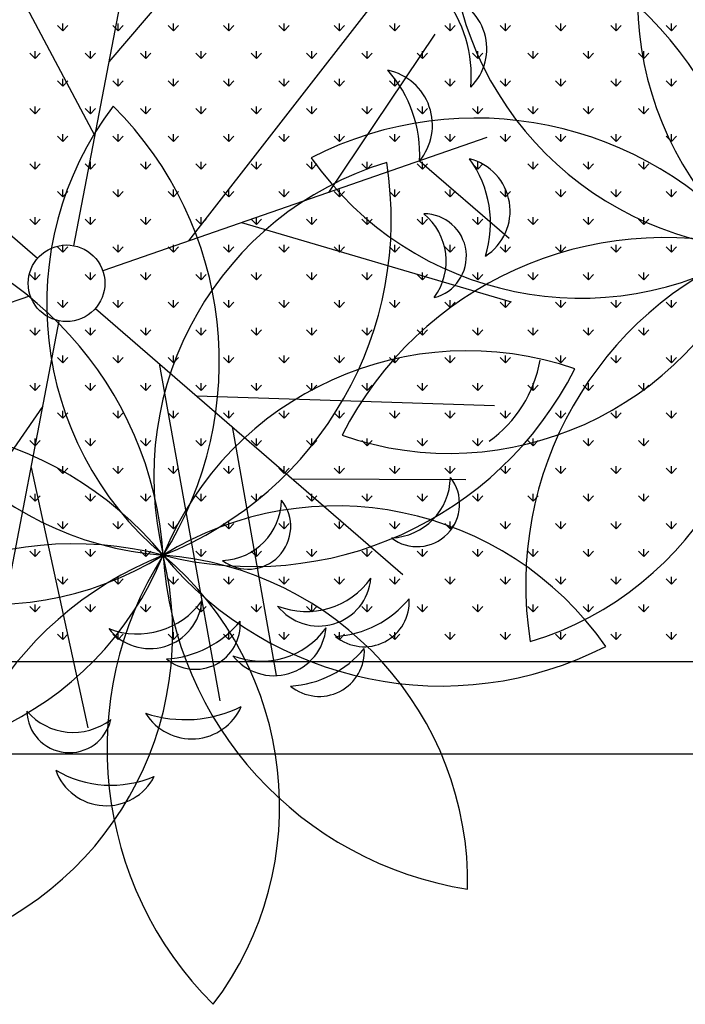
# Model space of a CAD drawing. Units: inches. Extents: x -67907 to 56921, y -161733 to 49543.
# Drawn here: x -13107 to -12675, y -91589 to -90950 of the extents above; entities that cross this region are included whole.
import ezdxf

# ---------------------------------------------------------------- set-up
doc = ezdxf.new("R2010")
doc.units = ezdxf.units.IN
doc.header["$MEASUREMENT"] = 0
doc.layers.add('freecads.com', color=7, linetype='Continuous')

msp = doc.modelspace()

# ---------------------------------------------------------------- linework, layer by layer
at = {"layer": 'freecads.com'}
for p, q in [((-13058.3, -91025.48), (-13154.92, -90843.31)), ((-13072.03, -91096.9), (-13022.22, -90837.71)), ((-13049.11, -90977.64), (-12950.39, -90861.62)), ((-12997.46, -91093.83), (-12865.56, -90924.32)), ((-13295.07, -90932.31), (-13095.52, -91105.04)), ((-13079.24, -90957.38), (-13082.61, -90954.01)), ((-13079.24, -90957.38), (-13079.24, -90952.62)), ((-13079.24, -90957.38), (-13075.87, -90954.01)), ((-13043.32, -90957.38), (-13046.69, -90954.01)), ((-13043.32, -90957.38), (-13043.32, -90952.62)), ((-13043.32, -90957.38), (-13039.95, -90954.01)), ((-13007.4, -90957.38), (-13010.77, -90954.01)), ((-13007.4, -90957.38), (-13007.4, -90952.62)), ((-13007.4, -90957.38), (-13004.03, -90954.01)), ((-12971.48, -90957.38), (-12974.85, -90954.01)), ((-12971.48, -90957.38), (-12971.48, -90952.62)), ((-12971.48, -90957.38), (-12968.11, -90954.01)), ((-12935.56, -90957.38), (-12938.92, -90954.01)), ((-12935.56, -90957.38), (-12935.56, -90952.62)), ((-12935.56, -90957.38), (-12932.19, -90954.01)), ((-12899.64, -90957.38), (-12903, -90954.01)), ((-12899.64, -90957.38), (-12899.64, -90952.62)), ((-12899.64, -90957.38), (-12896.27, -90954.01)), ((-12863.71, -90957.38), (-12867.08, -90954.01)), ((-12863.71, -90957.38), (-12863.71, -90952.62)), ((-12863.71, -90957.38), (-12860.35, -90954.01)), ((-12827.79, -90957.38), (-12831.16, -90954.01)), ((-12827.79, -90957.38), (-12827.79, -90952.62)), ((-12827.79, -90957.38), (-12824.43, -90954.01)), ((-12791.87, -90957.38), (-12795.24, -90954.01)), ((-12791.87, -90957.38), (-12791.87, -90952.62)), ((-12791.87, -90957.38), (-12788.5, -90954.01)), ((-12755.95, -90957.38), (-12759.32, -90954.01)), ((-12755.95, -90957.38), (-12755.95, -90952.62)), ((-12755.95, -90957.38), (-12752.58, -90954.01)), ((-12720.03, -90957.38), (-12723.4, -90954.01)), ((-12720.03, -90957.38), (-12720.03, -90952.62)), ((-12720.03, -90957.38), (-12716.66, -90954.01)), ((-12684.11, -90957.38), (-12687.48, -90954.01)), ((-12684.11, -90957.38), (-12684.11, -90952.62)), ((-12684.11, -90957.38), (-12680.74, -90954.01)), ((-12906.53, -91062.3), (-12837.39, -90959.7)), ((-13097.2, -90975.34), (-13097.2, -90970.58)), ((-13061.28, -90975.34), (-13061.28, -90970.58)), ((-13025.36, -90975.34), (-13025.36, -90970.58)), ((-12989.44, -90975.34), (-12989.44, -90970.58)), ((-12953.52, -90975.34), (-12953.52, -90970.58)), ((-12917.6, -90975.34), (-12917.6, -90970.58)), ((-12881.67, -90975.34), (-12881.67, -90970.58)), ((-12845.75, -90975.34), (-12845.75, -90970.58)), ((-12809.83, -90975.34), (-12809.83, -90970.58)), ((-12773.91, -90975.34), (-12773.91, -90970.58)), ((-12737.99, -90975.34), (-12737.99, -90970.58)), ((-12702.07, -90975.34), (-12702.07, -90970.58)), ((-13097.2, -90975.34), (-13100.57, -90971.97)), ((-13097.2, -90975.34), (-13093.83, -90971.97)), ((-13061.28, -90975.34), (-13064.65, -90971.97)), ((-13061.28, -90975.34), (-13057.91, -90971.97)), ((-13025.36, -90975.34), (-13028.73, -90971.97)), ((-13025.36, -90975.34), (-13021.99, -90971.97)), ((-12989.44, -90975.34), (-12992.81, -90971.97)), ((-12989.44, -90975.34), (-12986.07, -90971.97)), ((-12953.52, -90975.34), (-12956.88, -90971.97)), ((-12953.52, -90975.34), (-12950.15, -90971.97)), ((-12917.6, -90975.34), (-12920.96, -90971.97)), ((-12917.6, -90975.34), (-12914.23, -90971.97)), ((-12881.67, -90975.34), (-12885.04, -90971.97)), ((-12881.67, -90975.34), (-12878.31, -90971.97)), ((-12845.75, -90975.34), (-12849.12, -90971.97)), ((-12845.75, -90975.34), (-12842.39, -90971.97)), ((-12809.83, -90975.34), (-12813.2, -90971.97)), ((-12809.83, -90975.34), (-12806.47, -90971.97)), ((-12773.91, -90975.34), (-12777.28, -90971.97)), ((-12773.91, -90975.34), (-12770.54, -90971.97)), ((-12737.99, -90975.34), (-12741.36, -90971.97)), ((-12737.99, -90975.34), (-12734.62, -90971.97)), ((-12702.07, -90975.34), (-12705.44, -90971.97)), ((-12702.07, -90975.34), (-12698.7, -90971.97)), ((-13079.24, -90993.3), (-13082.61, -90989.93)), ((-13079.24, -90993.3), (-13079.24, -90988.54)), ((-13079.24, -90993.3), (-13075.87, -90989.93)), ((-13043.32, -90993.3), (-13046.69, -90989.93)), ((-13043.32, -90993.3), (-13043.32, -90988.54)), ((-13043.32, -90993.3), (-13039.95, -90989.93)), ((-13007.4, -90993.3), (-13010.77, -90989.93)), ((-13007.4, -90993.3), (-13007.4, -90988.54)), ((-13007.4, -90993.3), (-13004.03, -90989.93)), ((-12971.48, -90993.3), (-12974.85, -90989.93)), ((-12971.48, -90993.3), (-12971.48, -90988.54)), ((-12971.48, -90993.3), (-12968.11, -90989.93)), ((-12935.56, -90993.3), (-12938.92, -90989.93)), ((-12935.56, -90993.3), (-12935.56, -90988.54)), ((-12935.56, -90993.3), (-12932.19, -90989.93)), ((-12899.64, -90993.3), (-12903, -90989.93)), ((-12899.64, -90993.3), (-12899.64, -90988.54)), ((-12899.64, -90993.3), (-12896.27, -90989.93)), ((-12863.71, -90993.3), (-12867.08, -90989.93)), ((-12863.71, -90993.3), (-12863.71, -90988.54)), ((-12863.71, -90993.3), (-12860.35, -90989.93)), ((-12827.79, -90993.3), (-12831.16, -90989.93)), ((-12827.79, -90993.3), (-12827.79, -90988.54)), ((-12827.79, -90993.3), (-12824.43, -90989.93)), ((-12791.87, -90993.3), (-12795.24, -90989.93)), ((-12791.87, -90993.3), (-12791.87, -90988.54)), ((-12791.87, -90993.3), (-12788.5, -90989.93)), ((-12755.95, -90993.3), (-12759.32, -90989.93)), ((-12755.95, -90993.3), (-12755.95, -90988.54)), ((-12755.95, -90993.3), (-12752.58, -90989.93)), ((-12720.03, -90993.3), (-12723.4, -90989.93)), ((-12720.03, -90993.3), (-12720.03, -90988.54)), ((-12720.03, -90993.3), (-12716.66, -90989.93)), ((-12684.11, -90993.3), (-12687.48, -90989.93)), ((-12684.11, -90993.3), (-12684.11, -90988.54)), ((-12684.11, -90993.3), (-12680.74, -90989.93)), ((-13097.2, -91011.26), (-13100.57, -91007.9)), ((-13097.2, -91011.26), (-13097.2, -91006.5)), ((-13097.2, -91011.26), (-13093.83, -91007.9)), ((-13061.28, -91011.26), (-13064.65, -91007.9)), ((-13061.28, -91011.26), (-13061.28, -91006.5)), ((-13061.28, -91011.26), (-13057.91, -91007.9)), ((-13025.36, -91011.26), (-13028.73, -91007.9)), ((-13025.36, -91011.26), (-13025.36, -91006.5)), ((-13025.36, -91011.26), (-13021.99, -91007.9)), ((-12989.44, -91011.26), (-12992.81, -91007.9)), ((-12989.44, -91011.26), (-12989.44, -91006.5)), ((-12989.44, -91011.26), (-12986.07, -91007.9)), ((-12953.52, -91011.26), (-12956.88, -91007.9)), ((-12953.52, -91011.26), (-12953.52, -91006.5)), ((-12953.52, -91011.26), (-12950.15, -91007.9)), ((-12917.6, -91011.26), (-12920.96, -91007.9)), ((-12917.6, -91011.26), (-12917.6, -91006.5)), ((-12917.6, -91011.26), (-12914.23, -91007.9)), ((-12881.67, -91011.26), (-12885.04, -91007.9)), ((-12881.67, -91011.26), (-12881.67, -91006.5)), ((-12881.67, -91011.26), (-12878.31, -91007.9)), ((-12845.75, -91011.26), (-12849.12, -91007.9)), ((-12845.75, -91011.26), (-12845.75, -91006.5)), ((-12845.75, -91011.26), (-12842.39, -91007.9)), ((-12809.83, -91011.26), (-12813.2, -91007.9)), ((-12809.83, -91011.26), (-12809.83, -91006.5)), ((-12809.83, -91011.26), (-12806.47, -91007.9)), ((-12773.91, -91011.26), (-12777.28, -91007.9)), ((-12773.91, -91011.26), (-12773.91, -91006.5)), ((-12773.91, -91011.26), (-12770.54, -91007.9)), ((-12737.99, -91011.26), (-12741.36, -91007.9)), ((-12737.99, -91011.26), (-12737.99, -91006.5)), ((-12737.99, -91011.26), (-12734.62, -91007.9)), ((-12702.07, -91011.26), (-12705.44, -91007.9)), ((-12702.07, -91011.26), (-12702.07, -91006.5)), ((-12702.07, -91011.26), (-12698.7, -91007.9)), ((-13079.24, -91029.22), (-13082.61, -91025.86)), ((-13079.24, -91029.22), (-13079.24, -91024.46)), ((-13079.24, -91029.22), (-13075.87, -91025.86)), ((-12803.87, -91026.71), (-13053.23, -91113.17)), ((-13043.32, -91029.22), (-13046.69, -91025.86)), ((-13043.32, -91029.22), (-13043.32, -91024.46)), ((-13043.32, -91029.22), (-13039.95, -91025.86)), ((-13007.4, -91029.22), (-13010.77, -91025.86)), ((-13007.4, -91029.22), (-13007.4, -91024.46)), ((-13007.4, -91029.22), (-13004.03, -91025.86)), ((-12971.48, -91029.22), (-12974.85, -91025.86)), ((-12971.48, -91029.22), (-12971.48, -91024.46)), ((-12971.48, -91029.22), (-12968.11, -91025.86)), ((-12935.56, -91029.22), (-12938.92, -91025.86)), ((-12935.56, -91029.22), (-12935.56, -91024.46)), ((-12935.56, -91029.22), (-12932.19, -91025.86)), ((-12899.64, -91029.22), (-12903, -91025.86)), ((-12899.64, -91029.22), (-12899.64, -91024.46)), ((-12899.64, -91029.22), (-12896.27, -91025.86)), ((-12863.71, -91029.22), (-12867.08, -91025.86)), ((-12863.71, -91029.22), (-12863.71, -91024.46)), ((-12863.71, -91029.22), (-12860.35, -91025.86)), ((-12827.79, -91029.22), (-12831.16, -91025.86)), ((-12827.79, -91029.22), (-12827.79, -91024.46)), ((-12827.79, -91029.22), (-12824.43, -91025.86)), ((-12791.87, -91029.22), (-12795.24, -91025.86)), ((-12791.87, -91029.22), (-12791.87, -91024.46)), ((-12791.87, -91029.22), (-12788.5, -91025.86)), ((-12755.95, -91029.22), (-12759.32, -91025.86)), ((-12755.95, -91029.22), (-12755.95, -91024.46)), ((-12755.95, -91029.22), (-12752.58, -91025.86)), ((-12720.03, -91029.22), (-12723.4, -91025.86)), ((-12720.03, -91029.22), (-12720.03, -91024.46)), ((-12720.03, -91029.22), (-12716.66, -91025.86)), ((-12684.11, -91029.22), (-12687.48, -91025.86)), ((-12684.11, -91029.22), (-12684.11, -91024.46)), ((-12684.11, -91029.22), (-12680.74, -91025.86)), ((-13097.2, -91047.18), (-13100.57, -91043.82)), ((-13097.2, -91047.18), (-13097.2, -91042.42)), ((-13097.2, -91047.18), (-13093.83, -91043.82)), ((-13061.28, -91047.18), (-13064.65, -91043.82)), ((-13061.28, -91047.18), (-13061.28, -91042.42)), ((-13061.28, -91047.18), (-13057.91, -91043.82)), ((-13025.36, -91047.18), (-13028.73, -91043.82)), ((-13025.36, -91047.18), (-13025.36, -91042.42)), ((-13025.36, -91047.18), (-13021.99, -91043.82)), ((-12989.44, -91047.18), (-12992.81, -91043.82)), ((-12989.44, -91047.18), (-12989.44, -91042.42)), ((-12989.44, -91047.18), (-12986.07, -91043.82)), ((-12953.52, -91047.18), (-12956.88, -91043.82)), ((-12953.52, -91047.18), (-12953.52, -91042.42)), ((-12953.52, -91047.18), (-12950.15, -91043.82)), ((-12917.6, -91047.18), (-12920.96, -91043.82)), ((-12917.6, -91047.18), (-12917.6, -91042.42)), ((-12917.6, -91047.18), (-12914.23, -91043.82)), ((-12881.67, -91047.18), (-12885.04, -91043.82)), ((-12881.67, -91047.18), (-12881.67, -91042.42)), ((-12881.67, -91047.18), (-12878.31, -91043.82)), ((-12845.75, -91047.18), (-12849.12, -91043.82)), ((-12847.63, -91041.88), (-12789.43, -91092.01)), ((-12845.75, -91047.18), (-12845.75, -91042.42)), ((-12845.75, -91047.18), (-12842.39, -91043.82)), ((-12809.83, -91047.18), (-12813.2, -91043.82)), ((-12809.83, -91047.18), (-12809.83, -91042.42)), ((-12809.83, -91047.18), (-12806.47, -91043.82)), ((-12773.91, -91047.18), (-12777.28, -91043.82)), ((-12773.91, -91047.18), (-12773.91, -91042.42)), ((-12773.91, -91047.18), (-12770.54, -91043.82)), ((-12737.99, -91047.18), (-12741.36, -91043.82)), ((-12737.99, -91047.18), (-12737.99, -91042.42)), ((-12737.99, -91047.18), (-12734.62, -91043.82)), ((-12702.07, -91047.18), (-12705.44, -91043.82)), ((-12702.07, -91047.18), (-12702.07, -91042.42)), ((-12702.07, -91047.18), (-12698.7, -91043.82)), ((-13079.24, -91065.14), (-13079.24, -91060.38)), ((-13043.32, -91065.14), (-13043.32, -91060.38)), ((-13007.4, -91065.14), (-13007.4, -91060.38)), ((-12971.48, -91065.14), (-12971.48, -91060.38)), ((-12935.56, -91065.14), (-12935.56, -91060.38)), ((-12899.64, -91065.14), (-12899.64, -91060.38)), ((-12863.71, -91065.14), (-12863.71, -91060.38)), ((-12827.79, -91065.14), (-12827.79, -91060.38)), ((-12791.87, -91065.14), (-12791.87, -91060.38)), ((-12755.95, -91065.14), (-12755.95, -91060.38)), ((-12720.03, -91065.14), (-12720.03, -91060.38)), ((-12684.11, -91065.14), (-12684.11, -91060.38)), ((-13079.24, -91065.14), (-13082.61, -91061.78)), ((-13079.24, -91065.14), (-13075.87, -91061.78)), ((-13043.32, -91065.14), (-13046.69, -91061.78)), ((-13043.32, -91065.14), (-13039.95, -91061.78)), ((-13007.4, -91065.14), (-13010.77, -91061.78)), ((-13007.4, -91065.14), (-13004.03, -91061.78)), ((-12971.48, -91065.14), (-12974.85, -91061.78)), ((-12971.48, -91065.14), (-12968.11, -91061.78)), ((-12935.56, -91065.14), (-12938.92, -91061.78)), ((-12935.56, -91065.14), (-12932.19, -91061.78)), ((-12899.64, -91065.14), (-12903, -91061.78)), ((-12899.64, -91065.14), (-12896.27, -91061.78)), ((-12863.71, -91065.14), (-12867.08, -91061.78)), ((-12863.71, -91065.14), (-12860.35, -91061.78)), ((-12827.79, -91065.14), (-12831.16, -91061.78)), ((-12827.79, -91065.14), (-12824.43, -91061.78)), ((-12791.87, -91065.14), (-12795.24, -91061.78)), ((-12791.87, -91065.14), (-12788.5, -91061.78)), ((-12755.95, -91065.14), (-12759.32, -91061.78)), ((-12755.95, -91065.14), (-12752.58, -91061.78)), ((-12720.03, -91065.14), (-12723.4, -91061.78)), ((-12720.03, -91065.14), (-12716.66, -91061.78)), ((-12684.11, -91065.14), (-12687.48, -91061.78)), ((-12684.11, -91065.14), (-12680.74, -91061.78)), ((-13097.2, -91083.11), (-13100.57, -91079.74)), ((-13097.2, -91083.11), (-13097.2, -91078.34)), ((-13097.2, -91083.11), (-13093.83, -91079.74)), ((-13061.28, -91083.11), (-13064.65, -91079.74)), ((-13061.28, -91083.11), (-13061.28, -91078.34)), ((-13061.28, -91083.11), (-13057.91, -91079.74)), ((-13025.36, -91083.11), (-13028.73, -91079.74)), ((-13025.36, -91083.11), (-13025.36, -91078.34)), ((-13025.36, -91083.11), (-13021.99, -91079.74)), ((-12989.44, -91083.11), (-12992.81, -91079.74)), ((-12989.44, -91083.11), (-12989.44, -91078.34)), ((-12989.44, -91083.11), (-12986.07, -91079.74)), ((-12953.52, -91083.11), (-12956.88, -91079.74)), ((-12953.52, -91083.11), (-12953.52, -91078.34)), ((-12953.52, -91083.11), (-12950.15, -91079.74)), ((-12917.6, -91083.11), (-12920.96, -91079.74)), ((-12917.6, -91083.11), (-12917.6, -91078.34)), ((-12917.6, -91083.11), (-12914.23, -91079.74)), ((-12881.67, -91083.11), (-12885.04, -91079.74)), ((-12881.67, -91083.11), (-12881.67, -91078.34)), ((-12881.67, -91083.11), (-12878.31, -91079.74)), ((-12845.75, -91083.11), (-12849.12, -91079.74)), ((-12845.75, -91083.11), (-12845.75, -91078.34)), ((-12845.75, -91083.11), (-12842.39, -91079.74)), ((-12809.83, -91083.11), (-12813.2, -91079.74)), ((-12809.83, -91083.11), (-12809.83, -91078.34)), ((-12809.83, -91083.11), (-12806.47, -91079.74)), ((-12773.91, -91083.11), (-12777.28, -91079.74)), ((-12773.91, -91083.11), (-12773.91, -91078.34)), ((-12773.91, -91083.11), (-12770.54, -91079.74)), ((-12737.99, -91083.11), (-12741.36, -91079.74)), ((-12737.99, -91083.11), (-12737.99, -91078.34)), ((-12737.99, -91083.11), (-12734.62, -91079.74)), ((-12702.07, -91083.11), (-12705.44, -91079.74)), ((-12702.07, -91083.11), (-12702.07, -91078.34)), ((-12702.07, -91083.11), (-12698.7, -91079.74)), ((-12963.18, -91081.94), (-12788.19, -91133.35)), ((-13079.24, -91101.07), (-13082.61, -91097.7)), ((-13079.24, -91101.07), (-13079.24, -91096.3)), ((-13079.24, -91101.07), (-13075.87, -91097.7)), ((-13043.32, -91101.07), (-13046.69, -91097.7)), ((-13043.32, -91101.07), (-13043.32, -91096.3)), ((-13043.32, -91101.07), (-13039.95, -91097.7)), ((-13007.4, -91101.07), (-13010.77, -91097.7)), ((-13007.4, -91101.07), (-13007.4, -91096.3)), ((-13007.4, -91101.07), (-13004.03, -91097.7)), ((-12971.48, -91101.07), (-12974.85, -91097.7)), ((-12971.48, -91101.07), (-12971.48, -91096.3)), ((-12971.48, -91101.07), (-12968.11, -91097.7)), ((-12935.56, -91101.07), (-12938.92, -91097.7)), ((-12935.56, -91101.07), (-12935.56, -91096.3)), ((-12935.56, -91101.07), (-12932.19, -91097.7)), ((-12899.64, -91101.07), (-12903, -91097.7)), ((-12899.64, -91101.07), (-12899.64, -91096.3)), ((-12899.64, -91101.07), (-12896.27, -91097.7)), ((-12863.71, -91101.07), (-12867.08, -91097.7)), ((-12863.71, -91101.07), (-12863.71, -91096.3)), ((-12863.71, -91101.07), (-12860.35, -91097.7)), ((-12827.79, -91101.07), (-12831.16, -91097.7)), ((-12827.79, -91101.07), (-12827.79, -91096.3)), ((-12827.79, -91101.07), (-12824.43, -91097.7)), ((-12791.87, -91101.07), (-12795.24, -91097.7)), ((-12791.87, -91101.07), (-12791.87, -91096.3)), ((-12791.87, -91101.07), (-12788.5, -91097.7)), ((-12755.95, -91101.07), (-12759.32, -91097.7)), ((-12755.95, -91101.07), (-12755.95, -91096.3)), ((-12755.95, -91101.07), (-12752.58, -91097.7)), ((-12720.03, -91101.07), (-12723.4, -91097.7)), ((-12720.03, -91101.07), (-12720.03, -91096.3)), ((-12720.03, -91101.07), (-12716.66, -91097.7)), ((-12684.11, -91101.07), (-12687.48, -91097.7)), ((-12684.11, -91101.07), (-12684.11, -91096.3)), ((-12684.11, -91101.07), (-12680.74, -91097.7)), ((-13097.2, -91119.03), (-13100.57, -91115.66)), ((-13097.2, -91119.03), (-13097.2, -91114.26)), ((-13097.2, -91119.03), (-13093.83, -91115.66)), ((-13061.28, -91119.03), (-13064.65, -91115.66)), ((-13061.28, -91119.03), (-13061.28, -91114.26)), ((-13061.28, -91119.03), (-13057.91, -91115.66)), ((-13025.36, -91119.03), (-13028.73, -91115.66)), ((-13025.36, -91119.03), (-13025.36, -91114.26)), ((-13025.36, -91119.03), (-13021.99, -91115.66)), ((-12989.44, -91119.03), (-12992.81, -91115.66)), ((-12989.44, -91119.03), (-12989.44, -91114.26)), ((-12989.44, -91119.03), (-12986.07, -91115.66)), ((-12953.52, -91119.03), (-12956.88, -91115.66)), ((-12953.52, -91119.03), (-12953.52, -91114.26)), ((-12953.52, -91119.03), (-12950.15, -91115.66)), ((-12917.6, -91119.03), (-12920.96, -91115.66)), ((-12917.6, -91119.03), (-12917.6, -91114.26)), ((-12917.6, -91119.03), (-12914.23, -91115.66)), ((-12881.67, -91119.03), (-12885.04, -91115.66)), ((-12881.67, -91119.03), (-12881.67, -91114.26)), ((-12881.67, -91119.03), (-12878.31, -91115.66)), ((-12845.75, -91119.03), (-12849.12, -91115.66)), ((-12845.75, -91119.03), (-12845.75, -91114.26)), ((-12845.75, -91119.03), (-12842.39, -91115.66)), ((-12809.83, -91119.03), (-12813.2, -91115.66)), ((-12809.83, -91119.03), (-12809.83, -91114.26)), ((-12809.83, -91119.03), (-12806.47, -91115.66)), ((-12773.91, -91119.03), (-12777.28, -91115.66)), ((-12773.91, -91119.03), (-12773.91, -91114.26)), ((-12773.91, -91119.03), (-12770.54, -91115.66)), ((-12737.99, -91119.03), (-12741.36, -91115.66)), ((-12737.99, -91119.03), (-12737.99, -91114.26)), ((-12737.99, -91119.03), (-12734.62, -91115.66)), ((-12702.07, -91119.03), (-12705.44, -91115.66)), ((-12702.07, -91119.03), (-12702.07, -91114.26)), ((-12702.07, -91119.03), (-12698.7, -91115.66)), ((-13100.21, -91129.45), (-13349.57, -91215.91)), ((-13079.24, -91136.99), (-13082.61, -91133.62)), ((-13079.24, -91136.99), (-13079.24, -91132.22)), ((-13079.24, -91136.99), (-13075.87, -91133.62)), ((-13043.32, -91136.99), (-13046.69, -91133.62)), ((-13043.32, -91136.99), (-13043.32, -91132.22)), ((-13043.32, -91136.99), (-13039.95, -91133.62)), ((-13007.4, -91136.99), (-13010.77, -91133.62)), ((-13007.4, -91136.99), (-13007.4, -91132.22)), ((-13007.4, -91136.99), (-13004.03, -91133.62)), ((-12971.48, -91136.99), (-12974.85, -91133.62)), ((-12971.48, -91136.99), (-12971.48, -91132.22)), ((-12971.48, -91136.99), (-12968.11, -91133.62)), ((-12935.56, -91136.99), (-12938.92, -91133.62)), ((-12935.56, -91136.99), (-12935.56, -91132.22)), ((-12935.56, -91136.99), (-12932.19, -91133.62)), ((-12899.64, -91136.99), (-12903, -91133.62)), ((-12899.64, -91136.99), (-12899.64, -91132.22)), ((-12899.64, -91136.99), (-12896.27, -91133.62)), ((-12863.71, -91136.99), (-12867.08, -91133.62)), ((-12863.71, -91136.99), (-12863.71, -91132.22)), ((-12863.71, -91136.99), (-12860.35, -91133.62)), ((-12827.79, -91136.99), (-12831.16, -91133.62)), ((-12827.79, -91136.99), (-12827.79, -91132.22)), ((-12827.79, -91136.99), (-12824.43, -91133.62)), ((-12791.87, -91136.99), (-12795.24, -91133.62)), ((-12791.87, -91136.99), (-12791.87, -91132.22)), ((-12791.87, -91136.99), (-12788.5, -91133.62)), ((-12755.95, -91136.99), (-12759.32, -91133.62)), ((-12755.95, -91136.99), (-12755.95, -91132.22)), ((-12755.95, -91136.99), (-12752.58, -91133.62)), ((-12720.03, -91136.99), (-12723.4, -91133.62)), ((-12720.03, -91136.99), (-12720.03, -91132.22)), ((-12720.03, -91136.99), (-12716.66, -91133.62)), ((-12684.11, -91136.99), (-12687.48, -91133.62)), ((-12684.11, -91136.99), (-12684.11, -91132.22)), ((-12684.11, -91136.99), (-12680.74, -91133.62)), ((-13057.93, -91137.58), (-12858.37, -91310.31)), ((-13131.22, -91404.9), (-13081.41, -91145.72)), ((-13097.2, -91154.95), (-13097.2, -91150.18)), ((-13061.28, -91154.95), (-13061.28, -91150.18)), ((-13025.36, -91154.95), (-13025.36, -91150.18)), ((-12989.44, -91154.95), (-12989.44, -91150.18)), ((-12953.52, -91154.95), (-12953.52, -91150.18)), ((-12917.6, -91154.95), (-12917.6, -91150.18)), ((-12881.67, -91154.95), (-12881.67, -91150.18)), ((-12845.75, -91154.95), (-12845.75, -91150.18)), ((-12809.83, -91154.95), (-12809.83, -91150.18)), ((-12773.91, -91154.95), (-12773.91, -91150.18)), ((-12737.99, -91154.95), (-12737.99, -91150.18)), ((-12702.07, -91154.95), (-12702.07, -91150.18)), ((-13097.2, -91154.95), (-13100.57, -91151.58)), ((-13097.2, -91154.95), (-13093.83, -91151.58)), ((-13061.28, -91154.95), (-13064.65, -91151.58)), ((-13061.28, -91154.95), (-13057.91, -91151.58)), ((-13025.36, -91154.95), (-13028.73, -91151.58)), ((-13025.36, -91154.95), (-13021.99, -91151.58)), ((-12989.44, -91154.95), (-12992.81, -91151.58)), ((-12989.44, -91154.95), (-12986.07, -91151.58)), ((-12953.52, -91154.95), (-12956.88, -91151.58)), ((-12953.52, -91154.95), (-12950.15, -91151.58)), ((-12917.6, -91154.95), (-12920.96, -91151.58)), ((-12917.6, -91154.95), (-12914.23, -91151.58)), ((-12881.67, -91154.95), (-12885.04, -91151.58)), ((-12881.67, -91154.95), (-12878.31, -91151.58)), ((-12845.75, -91154.95), (-12849.12, -91151.58)), ((-12845.75, -91154.95), (-12842.39, -91151.58)), ((-12809.83, -91154.95), (-12813.2, -91151.58)), ((-12809.83, -91154.95), (-12806.47, -91151.58)), ((-12773.91, -91154.95), (-12777.28, -91151.58)), ((-12773.91, -91154.95), (-12770.54, -91151.58)), ((-12737.99, -91154.95), (-12741.36, -91151.58)), ((-12737.99, -91154.95), (-12734.62, -91151.58)), ((-12702.07, -91154.95), (-12705.44, -91151.58)), ((-12702.07, -91154.95), (-12698.7, -91151.58)), ((-13079.24, -91172.91), (-13079.24, -91168.15)), ((-13043.32, -91172.91), (-13043.32, -91168.15)), ((-13007.4, -91172.91), (-13007.4, -91168.15)), ((-12971.48, -91172.91), (-12971.48, -91168.15)), ((-12935.56, -91172.91), (-12935.56, -91168.15)), ((-12899.64, -91172.91), (-12899.64, -91168.15)), ((-12863.71, -91172.91), (-12863.71, -91168.15)), ((-12827.79, -91172.91), (-12827.79, -91168.15)), ((-12791.87, -91172.91), (-12791.87, -91168.15)), ((-12755.95, -91172.91), (-12755.95, -91168.15)), ((-12720.03, -91172.91), (-12720.03, -91168.15)), ((-12684.11, -91172.91), (-12684.11, -91168.15)), ((-13079.24, -91172.91), (-13082.61, -91169.54)), ((-13079.24, -91172.91), (-13075.87, -91169.54)), ((-13043.32, -91172.91), (-13046.69, -91169.54)), ((-13043.32, -91172.91), (-13039.95, -91169.54)), ((-13016.52, -91173.41), (-12977.15, -91392.39)), ((-13007.4, -91172.91), (-13010.77, -91169.54)), ((-13007.4, -91172.91), (-13004.03, -91169.54)), ((-12971.48, -91172.91), (-12974.85, -91169.54)), ((-12971.48, -91172.91), (-12968.11, -91169.54)), ((-12935.56, -91172.91), (-12938.92, -91169.54)), ((-12935.56, -91172.91), (-12932.19, -91169.54)), ((-12899.64, -91172.91), (-12903, -91169.54)), ((-12899.64, -91172.91), (-12896.27, -91169.54)), ((-12863.71, -91172.91), (-12867.08, -91169.54)), ((-12863.71, -91172.91), (-12860.35, -91169.54)), ((-12827.79, -91172.91), (-12831.16, -91169.54)), ((-12827.79, -91172.91), (-12824.43, -91169.54)), ((-12791.87, -91172.91), (-12795.24, -91169.54)), ((-12791.87, -91172.91), (-12788.5, -91169.54)), ((-12755.95, -91172.91), (-12759.32, -91169.54)), ((-12755.95, -91172.91), (-12752.58, -91169.54)), ((-12720.03, -91172.91), (-12723.4, -91169.54)), ((-12720.03, -91172.91), (-12716.66, -91169.54)), ((-12684.11, -91172.91), (-12687.48, -91169.54)), ((-12684.11, -91172.91), (-12680.74, -91169.54)), ((-13097.2, -91190.87), (-13100.57, -91187.5)), ((-13097.2, -91190.87), (-13097.2, -91186.11)), ((-13097.2, -91190.87), (-13093.83, -91187.5)), ((-13061.28, -91190.87), (-13064.65, -91187.5)), ((-13061.28, -91190.87), (-13061.28, -91186.11)), ((-13061.28, -91190.87), (-13057.91, -91187.5)), ((-13025.36, -91190.87), (-13028.73, -91187.5)), ((-13025.36, -91190.87), (-13025.36, -91186.11)), ((-13025.36, -91190.87), (-13021.99, -91187.5)), ((-12989.44, -91190.87), (-12992.81, -91187.5)), ((-12989.44, -91190.87), (-12989.44, -91186.11)), ((-12989.44, -91190.87), (-12986.07, -91187.5)), ((-12953.52, -91190.87), (-12956.88, -91187.5)), ((-12953.52, -91190.87), (-12953.52, -91186.11)), ((-12953.52, -91190.87), (-12950.15, -91187.5)), ((-12917.6, -91190.87), (-12920.96, -91187.5)), ((-12917.6, -91190.87), (-12917.6, -91186.11)), ((-12917.6, -91190.87), (-12914.23, -91187.5)), ((-12881.67, -91190.87), (-12885.04, -91187.5)), ((-12881.67, -91190.87), (-12881.67, -91186.11)), ((-12881.67, -91190.87), (-12878.31, -91187.5)), ((-12845.75, -91190.87), (-12849.12, -91187.5)), ((-12845.75, -91190.87), (-12845.75, -91186.11)), ((-12845.75, -91190.87), (-12842.39, -91187.5)), ((-12809.83, -91190.87), (-12813.2, -91187.5)), ((-12809.83, -91190.87), (-12809.83, -91186.11)), ((-12809.83, -91190.87), (-12806.47, -91187.5)), ((-12773.91, -91190.87), (-12777.28, -91187.5)), ((-12773.91, -91190.87), (-12773.91, -91186.11)), ((-12773.91, -91190.87), (-12770.54, -91187.5)), ((-12737.99, -91190.87), (-12741.36, -91187.5)), ((-12737.99, -91190.87), (-12737.99, -91186.11)), ((-12737.99, -91190.87), (-12734.62, -91187.5)), ((-12702.07, -91190.87), (-12705.44, -91187.5)), ((-12702.07, -91190.87), (-12702.07, -91186.11)), ((-12702.07, -91190.87), (-12698.7, -91187.5)), ((-12992.25, -91194.42), (-12799.02, -91200.55)), ((-13092.07, -91201.17), (-13213.65, -91375.57)), ((-13079.24, -91208.83), (-13082.61, -91205.46)), ((-13079.24, -91208.83), (-13079.24, -91204.07)), ((-13079.24, -91208.83), (-13075.87, -91205.46)), ((-13043.32, -91208.83), (-13046.69, -91205.46)), ((-13043.32, -91208.83), (-13043.32, -91204.07)), ((-13043.32, -91208.83), (-13039.95, -91205.46)), ((-13007.4, -91208.83), (-13010.77, -91205.46)), ((-13007.4, -91208.83), (-13007.4, -91204.07)), ((-13007.4, -91208.83), (-13004.03, -91205.46)), ((-12971.48, -91208.83), (-12974.85, -91205.46)), ((-12971.48, -91208.83), (-12971.48, -91204.07)), ((-12971.48, -91208.83), (-12968.11, -91205.46)), ((-12935.56, -91208.83), (-12938.92, -91205.46)), ((-12935.56, -91208.83), (-12935.56, -91204.07)), ((-12935.56, -91208.83), (-12932.19, -91205.46)), ((-12899.64, -91208.83), (-12903, -91205.46)), ((-12899.64, -91208.83), (-12899.64, -91204.07)), ((-12899.64, -91208.83), (-12896.27, -91205.46)), ((-12863.71, -91208.83), (-12867.08, -91205.46)), ((-12863.71, -91208.83), (-12863.71, -91204.07)), ((-12863.71, -91208.83), (-12860.35, -91205.46)), ((-12827.79, -91208.83), (-12831.16, -91205.46)), ((-12827.79, -91208.83), (-12827.79, -91204.07)), ((-12827.79, -91208.83), (-12824.43, -91205.46)), ((-12791.87, -91208.83), (-12795.24, -91205.46)), ((-12791.87, -91208.83), (-12791.87, -91204.07)), ((-12791.87, -91208.83), (-12788.5, -91205.46)), ((-12755.95, -91208.83), (-12759.32, -91205.46)), ((-12755.95, -91208.83), (-12755.95, -91204.07)), ((-12755.95, -91208.83), (-12752.58, -91205.46)), ((-12720.03, -91208.83), (-12723.4, -91205.46)), ((-12720.03, -91208.83), (-12720.03, -91204.07)), ((-12720.03, -91208.83), (-12716.66, -91205.46)), ((-12684.11, -91208.83), (-12687.48, -91205.46)), ((-12684.11, -91208.83), (-12684.11, -91204.07)), ((-12684.11, -91208.83), (-12680.74, -91205.46)), ((-12969.29, -91214.3), (-12940.6, -91376)), ((-13097.2, -91226.79), (-13100.57, -91223.42)), ((-13097.2, -91226.79), (-13097.2, -91222.03)), ((-13097.2, -91226.79), (-13093.83, -91223.42)), ((-13061.28, -91226.79), (-13064.65, -91223.42)), ((-13061.28, -91226.79), (-13061.28, -91222.03)), ((-13061.28, -91226.79), (-13057.91, -91223.42)), ((-13025.36, -91226.79), (-13028.73, -91223.42)), ((-13025.36, -91226.79), (-13025.36, -91222.03)), ((-13025.36, -91226.79), (-13021.99, -91223.42)), ((-12989.44, -91226.79), (-12992.81, -91223.42)), ((-12989.44, -91226.79), (-12989.44, -91222.03)), ((-12989.44, -91226.79), (-12986.07, -91223.42)), ((-12953.52, -91226.79), (-12956.88, -91223.42)), ((-12953.52, -91226.79), (-12953.52, -91222.03)), ((-12953.52, -91226.79), (-12950.15, -91223.42)), ((-12917.6, -91226.79), (-12920.96, -91223.42)), ((-12917.6, -91226.79), (-12917.6, -91222.03)), ((-12917.6, -91226.79), (-12914.23, -91223.42)), ((-12881.67, -91226.79), (-12885.04, -91223.42)), ((-12881.67, -91226.79), (-12881.67, -91222.03)), ((-12881.67, -91226.79), (-12878.31, -91223.42)), ((-12845.75, -91226.79), (-12849.12, -91223.42)), ((-12845.75, -91226.79), (-12845.75, -91222.03)), ((-12845.75, -91226.79), (-12842.39, -91223.42)), ((-12809.83, -91226.79), (-12813.2, -91223.42)), ((-12809.83, -91226.79), (-12809.83, -91222.03)), ((-12809.83, -91226.79), (-12806.47, -91223.42)), ((-12773.91, -91226.79), (-12777.28, -91223.42)), ((-12773.91, -91226.79), (-12773.91, -91222.03)), ((-12773.91, -91226.79), (-12770.54, -91223.42)), ((-12737.99, -91226.79), (-12741.36, -91223.42)), ((-12737.99, -91226.79), (-12737.99, -91222.03)), ((-12737.99, -91226.79), (-12734.62, -91223.42)), ((-12702.07, -91226.79), (-12705.44, -91223.42)), ((-12702.07, -91226.79), (-12702.07, -91222.03)), ((-12702.07, -91226.79), (-12698.7, -91223.42)), ((-13099.69, -91240.85), (-13063.01, -91409.77)), ((-13079.24, -91244.75), (-13082.61, -91241.38)), ((-13079.24, -91244.75), (-13079.24, -91239.99)), ((-13079.24, -91244.75), (-13075.87, -91241.38)), ((-13043.32, -91244.75), (-13046.69, -91241.38)), ((-13043.32, -91244.75), (-13043.32, -91239.99)), ((-13043.32, -91244.75), (-13039.95, -91241.38)), ((-13007.4, -91244.75), (-13010.77, -91241.38)), ((-13007.4, -91244.75), (-13007.4, -91239.99)), ((-13007.4, -91244.75), (-13004.03, -91241.38)), ((-12971.48, -91244.75), (-12974.85, -91241.38)), ((-12971.48, -91244.75), (-12971.48, -91239.99)), ((-12971.48, -91244.75), (-12968.11, -91241.38)), ((-12935.56, -91244.75), (-12938.92, -91241.38)), ((-12935.56, -91244.75), (-12935.56, -91239.99)), ((-12935.56, -91244.75), (-12932.19, -91241.38)), ((-12899.64, -91244.75), (-12903, -91241.38)), ((-12899.64, -91244.75), (-12899.64, -91239.99)), ((-12899.64, -91244.75), (-12896.27, -91241.38)), ((-12863.71, -91244.75), (-12867.08, -91241.38)), ((-12863.71, -91244.75), (-12863.71, -91239.99)), ((-12863.71, -91244.75), (-12860.35, -91241.38)), ((-12827.79, -91244.75), (-12831.16, -91241.38)), ((-12827.79, -91244.75), (-12827.79, -91239.99)), ((-12827.79, -91244.75), (-12824.43, -91241.38)), ((-12791.87, -91244.75), (-12795.24, -91241.38)), ((-12791.87, -91244.75), (-12791.87, -91239.99)), ((-12791.87, -91244.75), (-12788.5, -91241.38)), ((-12755.95, -91244.75), (-12759.32, -91241.38)), ((-12755.95, -91244.75), (-12755.95, -91239.99)), ((-12755.95, -91244.75), (-12752.58, -91241.38)), ((-12720.03, -91244.75), (-12723.4, -91241.38)), ((-12720.03, -91244.75), (-12720.03, -91239.99)), ((-12720.03, -91244.75), (-12716.66, -91241.38)), ((-12684.11, -91244.75), (-12687.48, -91241.38)), ((-12684.11, -91244.75), (-12684.11, -91239.99)), ((-12684.11, -91244.75), (-12680.74, -91241.38)), ((-12930.16, -91248.17), (-12817.56, -91248.72)), ((-13097.2, -91262.71), (-13097.2, -91257.95)), ((-13061.28, -91262.71), (-13061.28, -91257.95)), ((-13025.36, -91262.71), (-13025.36, -91257.95)), ((-12989.44, -91262.71), (-12989.44, -91257.95)), ((-12953.52, -91262.71), (-12953.52, -91257.95)), ((-12917.6, -91262.71), (-12917.6, -91257.95)), ((-12881.67, -91262.71), (-12881.67, -91257.95)), ((-12845.75, -91262.71), (-12845.75, -91257.95)), ((-12809.83, -91262.71), (-12809.83, -91257.95)), ((-12773.91, -91262.71), (-12773.91, -91257.95)), ((-12737.99, -91262.71), (-12737.99, -91257.95)), ((-12702.07, -91262.71), (-12702.07, -91257.95)), ((-13097.2, -91262.71), (-13100.57, -91259.34)), ((-13097.2, -91262.71), (-13093.83, -91259.34)), ((-13061.28, -91262.71), (-13064.65, -91259.34)), ((-13061.28, -91262.71), (-13057.91, -91259.34)), ((-13025.36, -91262.71), (-13028.73, -91259.34)), ((-13025.36, -91262.71), (-13021.99, -91259.34)), ((-12989.44, -91262.71), (-12992.81, -91259.34)), ((-12989.44, -91262.71), (-12986.07, -91259.34)), ((-12953.52, -91262.71), (-12956.88, -91259.34)), ((-12953.52, -91262.71), (-12950.15, -91259.34)), ((-12917.6, -91262.71), (-12920.96, -91259.34)), ((-12917.6, -91262.71), (-12914.23, -91259.34)), ((-12881.67, -91262.71), (-12885.04, -91259.34)), ((-12881.67, -91262.71), (-12878.31, -91259.34)), ((-12845.75, -91262.71), (-12849.12, -91259.34)), ((-12845.75, -91262.71), (-12842.39, -91259.34)), ((-12809.83, -91262.71), (-12813.2, -91259.34)), ((-12809.83, -91262.71), (-12806.47, -91259.34)), ((-12773.91, -91262.71), (-12777.28, -91259.34)), ((-12773.91, -91262.71), (-12770.54, -91259.34)), ((-12737.99, -91262.71), (-12741.36, -91259.34)), ((-12737.99, -91262.71), (-12734.62, -91259.34)), ((-12702.07, -91262.71), (-12705.44, -91259.34)), ((-12702.07, -91262.71), (-12698.7, -91259.34)), ((-13079.24, -91280.67), (-13082.61, -91277.3)), ((-13079.24, -91280.67), (-13079.24, -91275.91)), ((-13079.24, -91280.67), (-13075.87, -91277.3)), ((-13043.32, -91280.67), (-13046.69, -91277.3)), ((-13043.32, -91280.67), (-13043.32, -91275.91)), ((-13043.32, -91280.67), (-13039.95, -91277.3)), ((-13007.4, -91280.67), (-13010.77, -91277.3)), ((-13007.4, -91280.67), (-13007.4, -91275.91)), ((-13007.4, -91280.67), (-13004.03, -91277.3)), ((-12971.48, -91280.67), (-12974.85, -91277.3)), ((-12971.48, -91280.67), (-12971.48, -91275.91)), ((-12971.48, -91280.67), (-12968.11, -91277.3)), ((-12935.56, -91280.67), (-12938.92, -91277.3)), ((-12935.56, -91280.67), (-12935.56, -91275.91)), ((-12935.56, -91280.67), (-12932.19, -91277.3)), ((-12899.64, -91280.67), (-12903, -91277.3)), ((-12899.64, -91280.67), (-12899.64, -91275.91)), ((-12899.64, -91280.67), (-12896.27, -91277.3)), ((-12863.71, -91280.67), (-12867.08, -91277.3)), ((-12863.71, -91280.67), (-12863.71, -91275.91)), ((-12863.71, -91280.67), (-12860.35, -91277.3)), ((-12827.79, -91280.67), (-12831.16, -91277.3)), ((-12827.79, -91280.67), (-12827.79, -91275.91)), ((-12827.79, -91280.67), (-12824.43, -91277.3)), ((-12791.87, -91280.67), (-12795.24, -91277.3)), ((-12791.87, -91280.67), (-12791.87, -91275.91)), ((-12791.87, -91280.67), (-12788.5, -91277.3)), ((-12755.95, -91280.67), (-12759.32, -91277.3)), ((-12755.95, -91280.67), (-12755.95, -91275.91)), ((-12755.95, -91280.67), (-12752.58, -91277.3)), ((-12720.03, -91280.67), (-12723.4, -91277.3)), ((-12720.03, -91280.67), (-12720.03, -91275.91)), ((-12720.03, -91280.67), (-12716.66, -91277.3)), ((-12684.11, -91280.67), (-12687.48, -91277.3)), ((-12684.11, -91280.67), (-12684.11, -91275.91)), ((-12684.11, -91280.67), (-12680.74, -91277.3)), ((-13097.2, -91298.63), (-13100.57, -91295.26)), ((-13097.2, -91298.63), (-13097.2, -91293.87)), ((-13097.2, -91298.63), (-13093.83, -91295.26)), ((-13061.28, -91298.63), (-13064.65, -91295.26)), ((-13061.28, -91298.63), (-13061.28, -91293.87)), ((-13061.28, -91298.63), (-13057.91, -91295.26)), ((-13025.36, -91298.63), (-13028.73, -91295.26)), ((-13025.36, -91298.63), (-13025.36, -91293.87)), ((-13025.36, -91298.63), (-13021.99, -91295.26)), ((-12989.44, -91298.63), (-12992.81, -91295.26)), ((-12989.44, -91298.63), (-12989.44, -91293.87)), ((-12989.44, -91298.63), (-12986.07, -91295.26)), ((-12953.52, -91298.63), (-12956.88, -91295.26)), ((-12953.52, -91298.63), (-12953.52, -91293.87)), ((-12953.52, -91298.63), (-12950.15, -91295.26)), ((-12917.6, -91298.63), (-12920.96, -91295.26)), ((-12917.6, -91298.63), (-12917.6, -91293.87)), ((-12917.6, -91298.63), (-12914.23, -91295.26)), ((-12881.67, -91298.63), (-12885.04, -91295.26)), ((-12881.67, -91298.63), (-12881.67, -91293.87)), ((-12881.67, -91298.63), (-12878.31, -91295.26)), ((-12845.75, -91298.63), (-12849.12, -91295.26)), ((-12845.75, -91298.63), (-12845.75, -91293.87)), ((-12845.75, -91298.63), (-12842.39, -91295.26)), ((-12809.83, -91298.63), (-12813.2, -91295.26)), ((-12809.83, -91298.63), (-12809.83, -91293.87)), ((-12809.83, -91298.63), (-12806.47, -91295.26)), ((-12773.91, -91298.63), (-12777.28, -91295.26)), ((-12773.91, -91298.63), (-12773.91, -91293.87)), ((-12773.91, -91298.63), (-12770.54, -91295.26)), ((-12737.99, -91298.63), (-12741.36, -91295.26)), ((-12737.99, -91298.63), (-12737.99, -91293.87)), ((-12737.99, -91298.63), (-12734.62, -91295.26)), ((-12702.07, -91298.63), (-12705.44, -91295.26)), ((-12702.07, -91298.63), (-12702.07, -91293.87)), ((-12702.07, -91298.63), (-12698.7, -91295.26)), ((-13079.24, -91316.59), (-13082.61, -91313.22)), ((-13079.24, -91316.59), (-13079.24, -91311.83)), ((-13079.24, -91316.59), (-13075.87, -91313.22)), ((-13043.32, -91316.59), (-13046.69, -91313.22)), ((-13043.32, -91316.59), (-13043.32, -91311.83)), ((-13043.32, -91316.59), (-13039.95, -91313.22)), ((-13007.4, -91316.59), (-13010.77, -91313.22)), ((-13007.4, -91316.59), (-13007.4, -91311.83)), ((-13007.4, -91316.59), (-13004.03, -91313.22)), ((-12971.48, -91316.59), (-12974.85, -91313.22)), ((-12971.48, -91316.59), (-12971.48, -91311.83)), ((-12971.48, -91316.59), (-12968.11, -91313.22)), ((-12935.56, -91316.59), (-12938.92, -91313.22)), ((-12935.56, -91316.59), (-12935.56, -91311.83)), ((-12935.56, -91316.59), (-12932.19, -91313.22)), ((-12899.64, -91316.59), (-12903, -91313.22)), ((-12899.64, -91316.59), (-12899.64, -91311.83)), ((-12899.64, -91316.59), (-12896.27, -91313.22)), ((-12863.71, -91316.59), (-12867.08, -91313.22)), ((-12863.71, -91316.59), (-12863.71, -91311.83)), ((-12863.71, -91316.59), (-12860.35, -91313.22)), ((-12827.79, -91316.59), (-12831.16, -91313.22)), ((-12827.79, -91316.59), (-12827.79, -91311.83)), ((-12827.79, -91316.59), (-12824.43, -91313.22)), ((-12791.87, -91316.59), (-12795.24, -91313.22)), ((-12791.87, -91316.59), (-12791.87, -91311.83)), ((-12791.87, -91316.59), (-12788.5, -91313.22)), ((-12755.95, -91316.59), (-12759.32, -91313.22)), ((-12755.95, -91316.59), (-12755.95, -91311.83)), ((-12755.95, -91316.59), (-12752.58, -91313.22)), ((-12720.03, -91316.59), (-12723.4, -91313.22)), ((-12720.03, -91316.59), (-12720.03, -91311.83)), ((-12720.03, -91316.59), (-12716.66, -91313.22)), ((-12684.11, -91316.59), (-12687.48, -91313.22)), ((-12684.11, -91316.59), (-12684.11, -91311.83)), ((-12684.11, -91316.59), (-12680.74, -91313.22)), ((-13097.2, -91334.55), (-13100.57, -91331.18)), ((-13097.2, -91334.55), (-13097.2, -91329.79)), ((-13097.2, -91334.55), (-13093.83, -91331.18)), ((-13061.28, -91334.55), (-13064.65, -91331.18)), ((-13061.28, -91334.55), (-13061.28, -91329.79)), ((-13061.28, -91334.55), (-13057.91, -91331.18)), ((-13025.36, -91334.55), (-13028.73, -91331.18)), ((-13025.36, -91334.55), (-13025.36, -91329.79)), ((-13025.36, -91334.55), (-13021.99, -91331.18)), ((-12989.44, -91334.55), (-12992.81, -91331.18)), ((-12989.44, -91334.55), (-12989.44, -91329.79)), ((-12989.44, -91334.55), (-12986.07, -91331.18)), ((-12953.52, -91334.55), (-12956.88, -91331.18)), ((-12953.52, -91334.55), (-12953.52, -91329.79)), ((-12953.52, -91334.55), (-12950.15, -91331.18)), ((-12917.6, -91334.55), (-12920.96, -91331.18)), ((-12917.6, -91334.55), (-12917.6, -91329.79)), ((-12917.6, -91334.55), (-12914.23, -91331.18)), ((-12881.67, -91334.55), (-12885.04, -91331.18)), ((-12881.67, -91334.55), (-12881.67, -91329.79)), ((-12881.67, -91334.55), (-12878.31, -91331.18)), ((-12845.75, -91334.55), (-12849.12, -91331.18)), ((-12845.75, -91334.55), (-12845.75, -91329.79)), ((-12845.75, -91334.55), (-12842.39, -91331.18)), ((-12809.83, -91334.55), (-12813.2, -91331.18)), ((-12809.83, -91334.55), (-12809.83, -91329.79)), ((-12809.83, -91334.55), (-12806.47, -91331.18)), ((-12773.91, -91334.55), (-12777.28, -91331.18)), ((-12773.91, -91334.55), (-12773.91, -91329.79)), ((-12773.91, -91334.55), (-12770.54, -91331.18)), ((-12737.99, -91334.55), (-12741.36, -91331.18)), ((-12737.99, -91334.55), (-12737.99, -91329.79)), ((-12737.99, -91334.55), (-12734.62, -91331.18)), ((-12702.07, -91334.55), (-12705.44, -91331.18)), ((-12702.07, -91334.55), (-12702.07, -91329.79)), ((-12702.07, -91334.55), (-12698.7, -91331.18)), ((-13079.24, -91352.51), (-13079.24, -91347.75)), ((-13043.32, -91352.51), (-13043.32, -91347.75)), ((-13007.4, -91352.51), (-13007.4, -91347.75)), ((-12971.48, -91352.51), (-12971.48, -91347.75)), ((-12935.56, -91352.51), (-12935.56, -91347.75)), ((-12899.64, -91352.51), (-12899.64, -91347.75)), ((-12863.71, -91352.51), (-12863.71, -91347.75)), ((-12827.79, -91352.51), (-12827.79, -91347.75)), ((-12791.87, -91352.51), (-12791.87, -91347.75)), ((-12755.95, -91352.51), (-12755.95, -91347.75)), ((-12720.03, -91352.51), (-12720.03, -91347.75)), ((-12684.11, -91352.51), (-12684.11, -91347.75)), ((-13079.24, -91352.51), (-13082.61, -91349.15)), ((-13079.24, -91352.51), (-13075.87, -91349.15)), ((-13043.32, -91352.51), (-13046.69, -91349.15)), ((-13043.32, -91352.51), (-13039.95, -91349.15)), ((-13007.4, -91352.51), (-13010.77, -91349.15)), ((-13007.4, -91352.51), (-13004.03, -91349.15)), ((-12971.48, -91352.51), (-12974.85, -91349.15)), ((-12971.48, -91352.51), (-12968.11, -91349.15)), ((-12935.56, -91352.51), (-12938.92, -91349.15)), ((-12935.56, -91352.51), (-12932.19, -91349.15)), ((-12899.64, -91352.51), (-12903, -91349.15)), ((-12899.64, -91352.51), (-12896.27, -91349.15)), ((-12863.71, -91352.51), (-12867.08, -91349.15)), ((-12863.71, -91352.51), (-12860.35, -91349.15)), ((-12827.79, -91352.51), (-12831.16, -91349.15)), ((-12827.79, -91352.51), (-12824.43, -91349.15)), ((-12791.87, -91352.51), (-12795.24, -91349.15)), ((-12791.87, -91352.51), (-12788.5, -91349.15)), ((-12755.95, -91352.51), (-12759.32, -91349.15)), ((-12755.95, -91352.51), (-12752.58, -91349.15)), ((-12720.03, -91352.51), (-12723.4, -91349.15)), ((-12720.03, -91352.51), (-12716.66, -91349.15)), ((-12684.11, -91352.51), (-12687.48, -91349.15)), ((-12684.11, -91352.51), (-12680.74, -91349.15)), ((-10964.05, -91367.02), (-13969.66, -91367.02)), ((-10904.05, -91427.02), (-14029.66, -91427.02))]:
    msp.add_line(p, q, dxfattribs=at)
for centre, radius, start, end in [((-12492.8, -90936.08), 213.41, 142.94573, 229.76357), ((-12614.89, -90886.17), 213.41, 178.94568, 265.76355), ((-12864.61, -91113.84), 234.43, 3.6287, 81.08051), ((-12876.16, -91134.9), 213.41, 142.94573, 229.76357), ((-13212.01, -91172.3), 234.43, 327.62875, 45.08056), ((-12811.21, -91248.52), 234.43, 39.62869, 117.08061), ((-12743, -90917.55), 213.41, 214.94573, 301.76348), ((-12806.73, -91247.04), 213.41, 106.94559, 193.76353), ((-13100.42, -91079.89), 234.43, 291.62865, 9.08053), ((-12998.24, -91084.99), 213.41, 178.94568, 265.76355), ((-13247.97, -91312.65), 234.43, 3.6287, 81.08051), ((-12688.84, -91326.09), 234.43, 75.62867, 153.08046), ((-12828.19, -91018.24), 213.41, 250.94561, 337.76353), ((-12544.25, -91316.92), 234.43, 111.62865, 189.08053), ((-12837.94, -91149.77), 213.41, 286.94559, 13.76353), ((-12816.47, -91378.58), 213.41, 70.94561, 157.76353), ((-12955.82, -91070.72), 234.43, 255.62867, 333.08046), ((-13194.56, -91447.33), 234.43, 39.62869, 117.08061), ((-13126.35, -91116.37), 213.41, 214.94573, 301.76348), ((-12901.67, -91479.26), 213.41, 34.94573, 121.76348), ((-13072.2, -91524.91), 234.43, 75.62867, 153.08046), ((-13211.55, -91217.05), 213.41, 250.94561, 337.76353), ((-12927.6, -91515.74), 234.43, 111.62865, 189.08053), ((-13221.29, -91348.59), 213.41, 286.94559, 13.76353), ((-12816.01, -91423.33), 234.43, 147.62875, 225.08056), ((-13151.86, -91460.73), 213.41, 322.94573, 49.76357), ((-13029.77, -91510.64), 213.41, 358.94568, 85.76355), ((-12780.05, -91282.98), 234.43, 183.6287, 261.08051), ((-12833.45, -91148.29), 234.43, 219.62869, 297.08061)]:
    msp.add_arc(centre, radius, start, end, dxfattribs=at)
for centre, major_axis, start_param, end_param in [((-12895.98, -90986.34), (75.25, 32.44), -0.500761, 0.278276), ((-12839.17, -90969.03), (32.31, 13.93), -1.196511, 0.973908), ((-12930.24, -91037.68), (76.01, 32.65), -0.456496, 0.315255), ((-12875.61, -91018.66), (33.37, 14.45), -1.101232, 0.954405), ((-12872.51, -91082.31), (65.82, 26.44), -0.689026, 0.248658), ((-12823.76, -91074.35), (32.24, 13.43), -1.395074, 0.929274), ((-12870.3, -91106.96), (36.81, 15.52), -1.030593, 0.480577), ((-12844.84, -91103.79), (25.42, 10.77), 4.559726, 7.452793), ((-13076.72, -91121.31), (22.56, 10.43), 3.109179, 9.392364), ((-12850.74, -91156.66), (75.48, 33.86), -1.369998, -0.598247), ((-12867.53, -91246.71), (36.84, 15.44), 4.356965, 5.868135), ((-12849.18, -91264.64), (26.36, 8.2), 3.761299, 6.654366), ((-12958.82, -91279.26), (25.47, 10.64), 3.667238, 6.560305), ((-12977.17, -91261.34), (36.81, 15.52), 4.354872, 5.866042), ((-12913.01, -91309.87), (31.63, 12.29), 3.436155, 5.827607), ((-12921.09, -91282.83), (47.28, 20.36), 3.935562, 5.25642), ((-13030.73, -91297.45), (47.95, 18.72), 3.969921, 5.290778), ((-13022.66, -91324.49), (31.63, 12.29), 3.436155, 5.827607), ((-12906.16, -91283.76), (61.5, 26.22), 4.368681, 5.195442), ((-12883.54, -91328), (26.81, 11.64), 3.610274, 5.940535), ((-12993.19, -91342.63), (26.03, 13.29), 3.547751, 5.878012), ((-13015.81, -91298.38), (61.62, 25.95), 4.372992, 5.199753), ((-12950.22, -91315.06), (47.28, 20.36), 3.935562, 5.25642), ((-12942.14, -91342.1), (31.66, 12.22), 3.438338, 5.82979), ((-12935.29, -91315.99), (61.5, 26.22), 4.368681, 5.195442), ((-12912.67, -91360.23), (26.81, 11.64), 3.610274, 5.940535), ((-13074.9, -91398.38), (24.44, 12.83), 2.682052, 5.57512), ((-13072.32, -91372.86), (36.55, 16.13), 3.440771, 4.951941), ((-12995.51, -91381.84), (32.19, 14.22), 3.282474, 5.452893), ((-12999.75, -91322.61), (75.37, 32.18), 3.990715, 4.769752), ((-13050.89, -91425.49), (31.98, 14.04), 3.074038, 5.398386), ((-13047.8, -91376.19), (65.55, 27.11), 3.788828, 4.726512)]:
    msp.add_ellipse(centre, major_axis=major_axis, ratio=1, start_param=start_param, end_param=end_param, dxfattribs=at)

doc.saveas('drawing.dxf')
